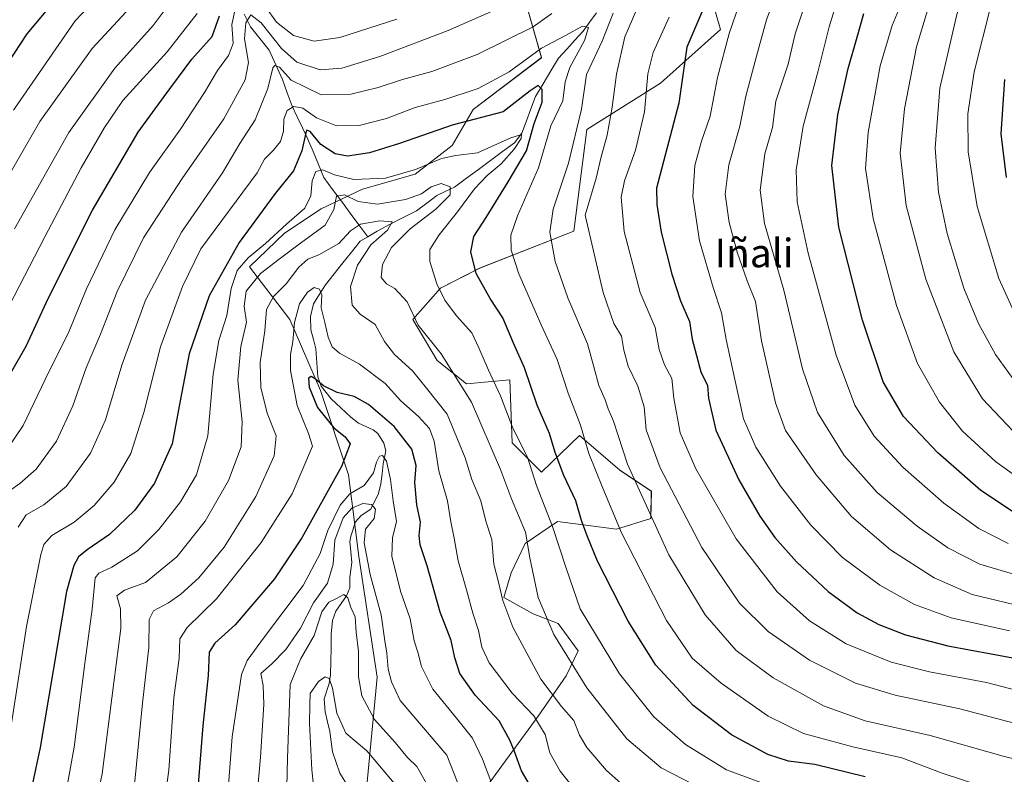
# Model space of a CAD drawing. Units: metres. Extents: x 593135 to 596561, y 4777651 to 4780012.
# Drawn here: x 596002 to 596277, y 4779330 to 4779541 of the extents above; entities that cross this region are included whole.
import ezdxf
from ezdxf.enums import TextEntityAlignment as Align

# ---------------------------------------------------------------- set-up
doc = ezdxf.new("R2010")
doc.units = ezdxf.units.M
doc.header["$MEASUREMENT"] = 0
for name, color, linetype, lineweight in [('Arbolado forestal CxS', 92, 'Continuous', 0), ('Corriente natural lineal', 142, 'Continuous', 13), ('Curva de nivel maestra', 36, 'Continuous', 30), ('Curva de nivel normal', 36, 'Continuous', 0), ('Pastizal CxS', 92, 'Continuous', 0), ('Texto cartográfico', 19, 'Continuous', 0)]:
    doc.layers.add(name, color=color, linetype=linetype, lineweight=lineweight)
doc.styles.add('Arial', font='txt', dxfattribs={"height": 0.2})

# ---------------------------------------------------------------- blocks, each defined once
blk = doc.blocks.new('*U150')
at = {"layer": 'Pastizal CxS', "color": 92, "linetype": 'Continuous', "lineweight": 0}
for points in [[(596133.1673, 4779327.3319, 644.9215), (596146.8647, 4779346.1415, 655.6163), (596154.7009, 4779357.4323, 663.5356), (596158.0037, 4779364.3571, 666.8432), (596152.3967, 4779372.0673, 666.3681), (596145.4303, 4779374.7223, 663.8817), (596137.2225, 4779379.3021, 660.8803), (596139.2505, 4779386.2493, 662.7798), (596143.2113, 4779394.4323, 665.6169), (596152.2363, 4779400.6275, 671.643), (596168.7697, 4779398.4459, 679.9587), (596178.3797, 4779401.4575, 685.2445), (596178.5067, 4779409.0707, 687.2449), (596169.6819, 4779414.9303, 684.178), (596158.3739, 4779424.6395, 680.0719), (596147.7853, 4779414.3815, 672.1679), (596139.5973, 4779422.5685, 669.0084), (596138.8783, 4779440.1963, 672.8389), (596126.7509, 4779439.1301, 665.6544), (596118.5747, 4779445.6141, 663.6239), (596111.7577, 4779457.1507, 664.8525), (596119.5523, 4779465.9049, 670.3009), (596130.4777, 4779471.4333, 675.9693), (596156.7799, 4779481.7805, 689.0212), (596160.4425, 4779510.2765, 688.5429), (596181.0531, 4779523.2567, 698.2821), (596197.8721, 4779538.2063, 705.5362), (596194.2627, 4779550.9579, 701.2928)], [(596142.3259, 4779549.4759, 688.2273), (596147.7841, 4779530.3717, 676.2793), (596128.6723, 4779515.8855, 674.3456), (596122.7683, 4779505.8309, 669.0793), (596112.4365, 4779497.7539, 665.6662), (596097.7085, 4779493.5589, 665.3527), (596086.1457, 4779488.0417, 664.681), (596075.8343, 4779481.2331, 664.8695), (596066.1195, 4779471.8773, 663.8266), (596077.3435, 4779457.0931, 653.9688), (596085.9339, 4779437.2767, 648.8356), (596093.8239, 4779413.6641, 644.7749), (596096.6271, 4779390.7707, 639.7062), (596101.7995, 4779357.0499, 638.8134), (596098.7097, 4779324.7375, 623.7374), (596087.5077, 4779302.7137, 623.6393), (596071.3677, 4779290.2923, 630.5269), (596061.4927, 4779271.4201, 626.1562), (596061.4609, 4779269.5161, 625.114), (596059.0727, 4779240.9993, 621.9655), (596058.6585, 4779216.2559, 620.9323)]]:
    blk.add_polyline3d(points, dxfattribs=at)
blk = doc.blocks.new('*U167')
at = {"layer": 'Pastizal CxS', "color": 92, "linetype": 'Continuous', "lineweight": 0}
for points in [[(596133.1673, 4779327.3319, 644.9215), (596146.8647, 4779346.1415, 655.6163), (596154.7009, 4779357.4323, 663.5356), (596158.0037, 4779364.3571, 666.8432), (596152.3967, 4779372.0673, 666.3681), (596145.4303, 4779374.7223, 663.8817), (596137.2225, 4779379.3021, 660.8803), (596139.2505, 4779386.2493, 662.7798), (596143.2113, 4779394.4323, 665.6169), (596152.2363, 4779400.6275, 671.643), (596168.7697, 4779398.4459, 679.9587), (596178.3797, 4779401.4575, 685.2445), (596178.5067, 4779409.0707, 687.2449), (596169.6819, 4779414.9303, 684.178), (596158.3739, 4779424.6395, 680.0719), (596147.7853, 4779414.3815, 672.1679), (596139.5973, 4779422.5685, 669.0084), (596138.8783, 4779440.1963, 672.8389), (596126.7509, 4779439.1301, 665.6544), (596118.5747, 4779445.6141, 663.6239), (596111.7577, 4779457.1507, 664.8525), (596119.5523, 4779465.9049, 670.3009), (596130.4777, 4779471.4333, 675.9693), (596156.7799, 4779481.7805, 689.0212), (596160.4425, 4779510.2765, 688.5429), (596181.0531, 4779523.2567, 698.2821), (596197.8721, 4779538.2063, 705.5362), (596194.2627, 4779550.9579, 701.2928)], [(596142.3259, 4779549.4759, 688.2273), (596147.7841, 4779530.3717, 676.2793), (596128.6723, 4779515.8855, 674.3456), (596122.7683, 4779505.8309, 669.0793), (596112.4365, 4779497.7539, 665.6662), (596097.7085, 4779493.5589, 665.3527), (596086.1457, 4779488.0417, 664.681), (596075.8343, 4779481.2331, 664.8695), (596066.1195, 4779471.8773, 663.8266), (596077.3435, 4779457.0931, 653.9688), (596085.9339, 4779437.2767, 648.8356), (596093.8239, 4779413.6641, 644.7749), (596096.6271, 4779390.7707, 639.7062), (596101.7995, 4779357.0499, 638.8134), (596098.7097, 4779324.7375, 623.7374), (596087.5077, 4779302.7137, 623.6393), (596071.3677, 4779290.2923, 630.5269), (596061.4927, 4779271.4201, 626.1562), (596061.4609, 4779269.5161, 625.114), (596059.0727, 4779240.9993, 621.9655), (596058.6585, 4779216.2559, 620.9323)]]:
    blk.add_polyline3d(points, dxfattribs=at)
blk = doc.blocks.new('*U177')
at = {"layer": 'Arbolado forestal CxS', "color": 92, "linetype": 'Continuous', "lineweight": 0}
for points in [[(596133.1673, 4779327.3319, 644.9215), (596146.8647, 4779346.1415, 655.6163), (596154.7009, 4779357.4323, 663.5356), (596158.0037, 4779364.3571, 666.8432), (596152.3967, 4779372.0673, 666.3681), (596145.4303, 4779374.7223, 663.8817), (596137.2225, 4779379.3021, 660.8803), (596139.2505, 4779386.2493, 662.7798), (596143.2113, 4779394.4323, 665.6169), (596152.2363, 4779400.6275, 671.643), (596168.7697, 4779398.4459, 679.9587), (596178.3797, 4779401.4575, 685.2445), (596178.5067, 4779409.0707, 687.2449), (596169.6819, 4779414.9303, 684.178), (596158.3739, 4779424.6395, 680.0719), (596147.7853, 4779414.3815, 672.1679), (596139.5973, 4779422.5685, 669.0084), (596138.8783, 4779440.1963, 672.8389), (596126.7509, 4779439.1301, 665.6544), (596118.5747, 4779445.6141, 663.6239), (596111.7577, 4779457.1507, 664.8525), (596119.5523, 4779465.9049, 670.3009), (596130.4777, 4779471.4333, 675.9693), (596156.7799, 4779481.7805, 689.0212), (596160.4425, 4779510.2765, 688.5429), (596181.0531, 4779523.2567, 698.2821), (596197.8721, 4779538.2063, 705.5362), (596194.2627, 4779550.9579, 701.2928)], [(596142.3259, 4779549.4759, 688.2273), (596147.7841, 4779530.3717, 676.2793), (596128.6723, 4779515.8855, 674.3456), (596122.7683, 4779505.8309, 669.0793), (596112.4365, 4779497.7539, 665.6662), (596097.7085, 4779493.5589, 665.3527), (596086.1457, 4779488.0417, 664.681), (596075.8343, 4779481.2331, 664.8695), (596066.1195, 4779471.8773, 663.8266), (596077.3435, 4779457.0931, 653.9688), (596085.9339, 4779437.2767, 648.8356), (596093.8239, 4779413.6641, 644.7749), (596096.6271, 4779390.7707, 639.7062), (596101.7995, 4779357.0499, 638.8134), (596098.7097, 4779324.7375, 623.7374), (596087.5077, 4779302.7137, 623.6393), (596071.3677, 4779290.2923, 630.5269), (596061.4927, 4779271.4201, 626.1562), (596061.4609, 4779269.5161, 625.114), (596059.0727, 4779240.9993, 621.9655), (596058.6585, 4779216.2559, 620.9323)]]:
    blk.add_polyline3d(points, dxfattribs=at)
blk = doc.blocks.new('*U211')
at = {"layer": 'Curva de nivel normal', "color": 36, "linetype": 'Continuous', "lineweight": 0}
blk.add_polyline3d([(596106.58, 4779327.34, 630), (596098.95, 4779336.43, 630), (596093.08, 4779341.4, 630), (596090.52, 4779346.94, 630), (596089.26, 4779353.96, 630), (596088.38, 4779356.68, 630), (596087.29, 4779357.12, 630), (596085.35, 4779355.85, 630), (596083.04, 4779352.47, 630), (596082.96, 4779349.17, 630), (596082.9, 4779344.14, 630), (596083.49, 4779331.15, 630), (596084.69, 4779319.81, 630)], dxfattribs=at)
blk = doc.blocks.new('*U213')
at = {"layer": 'Curva de nivel normal', "color": 36, "linetype": 'Continuous', "lineweight": 0}
blk.add_polyline3d([(596115.64, 4779327.28, 635), (596112.87, 4779332, 635), (596110.26, 4779334.6, 635), (596106.81, 4779338.78, 635), (596101.04, 4779345.16, 635), (596097.5, 4779351.8, 635), (596096.56, 4779357.09, 635), (596096.58, 4779364.19, 635), (596095.92, 4779369.58, 635), (596095.65, 4779373.89, 635), (596094.46, 4779376.55, 635), (596093.58, 4779379.2, 635), (596092.46, 4779380.14, 635), (596090.44, 4779379.04, 635), (596088.3, 4779378.01, 635), (596086.31, 4779375.33, 635), (596084.16, 4779368.68, 635), (596080.38, 4779362.08, 635), (596077.48, 4779354.94, 635), (596076.68, 4779334.35, 635), (596076.53, 4779326.35, 635)], dxfattribs=at)
blk = doc.blocks.new('*U226')
at = {"layer": 'Curva de nivel normal', "color": 36, "linetype": 'Continuous', "lineweight": 0}
blk.add_polyline3d([(596133.6, 4779327.89, 645), (596131.28, 4779334.1, 645), (596128.47, 4779339.95, 645), (596124, 4779345.57, 645), (596117.35, 4779353.68, 645), (596114.25, 4779360, 645), (596113.15, 4779364.02, 645), (596112.17, 4779367.2, 645), (596111.06, 4779373.38, 645), (596108.34, 4779381.12, 645), (596105.94, 4779390.9, 645), (596106.11, 4779395.98, 645), (596107.18, 4779400.59, 645), (596106.27, 4779406.35, 645), (596105.54, 4779412.35, 645), (596104.43, 4779417.5, 645), (596103.33, 4779419.06, 645), (596102.41, 4779418.86, 645), (596101.58, 4779417.2, 645), (596100.73, 4779414.2, 645), (596098.18, 4779410.68, 645), (596094.18, 4779408.35, 645), (596091.44, 4779405.2, 645), (596088.03, 4779398.04, 645), (596085.82, 4779391.68, 645), (596081.07, 4779382.64, 645), (596070.31, 4779368.35, 645), (596065.39, 4779361.66, 645), (596063.83, 4779357.76, 645), (596061.24, 4779340.33, 645), (596060.07, 4779325.58, 645)], dxfattribs=at)
blk = doc.blocks.new('*U255')
at = {"layer": 'Curva de nivel maestra', "color": 36, "linetype": 'Continuous', "lineweight": 30}
blk.add_polyline3d([(596148.28, 4779320.47, 650), (596142.18, 4779330.83, 650), (596140.26, 4779336.26, 650), (596138.9, 4779339.42, 650), (596135.98, 4779344.77, 650), (596129.22, 4779352.02, 650), (596124.95, 4779358.05, 650), (596123.5, 4779362.47, 650), (596122.54, 4779367.31, 650), (596119.46, 4779375.24, 650), (596115.75, 4779388.21, 650), (596113.86, 4779394.02, 650), (596113.59, 4779396.68, 650), (596113.91, 4779400.41, 650), (596112.94, 4779405.22, 650), (596112.36, 4779411.53, 650), (596112.7, 4779416.3, 650), (596111.48, 4779420.82, 650), (596106.57, 4779427.21, 650), (596099.39, 4779433.32, 650), (596095.33, 4779435.61, 650), (596090.65, 4779436.69, 650), (596086.76, 4779438.58, 650), (596084.58, 4779440.44, 650), (596083.38, 4779441.12, 650), (596082.58, 4779440.68, 650), (596082.78, 4779438.16, 650), (596085.13, 4779432.47, 650), (596089.68, 4779426.83, 650), (596092.81, 4779424.3, 650), (596094.21, 4779422.36, 650), (596091.81, 4779416, 650), (596080.74, 4779396.01, 650), (596073.04, 4779384.52, 650), (596062.04, 4779371.68, 650), (596056.35, 4779366.58, 650), (596054.76, 4779364.02, 650), (596054.55, 4779357.47, 650), (596053.06, 4779343.4, 650), (596051.55, 4779324.74, 650)], dxfattribs=at)

msp = doc.modelspace()

# ---------------------------------------------------------------- linework, layer by layer
at = {"layer": 'Arbolado forestal CxS', "color": 92, "linetype": 'Continuous', "lineweight": 0}
for points in [[(596194.26, 4779550.96, 701.29), (596197.87, 4779538.21, 705.54), (596181.05, 4779523.26, 698.28), (596160.44, 4779510.28, 688.54), (596156.78, 4779481.78, 689.02), (596130.48, 4779471.43, 675.97), (596119.55, 4779465.9, 670.3), (596111.76, 4779457.15, 664.85), (596118.57, 4779445.61, 663.62), (596126.75, 4779439.13, 665.65), (596138.88, 4779440.2, 672.84), (596139.6, 4779422.57, 669.01), (596147.79, 4779414.38, 672.17), (596158.37, 4779424.64, 680.07), (596169.68, 4779414.93, 684.18), (596178.51, 4779409.07, 687.24), (596178.38, 4779401.46, 685.24), (596168.77, 4779398.45, 679.96), (596152.24, 4779400.63, 671.64), (596143.21, 4779394.43, 665.62), (596139.25, 4779386.25, 662.78), (596137.22, 4779379.3, 660.88), (596145.43, 4779374.72, 663.88), (596152.4, 4779372.07, 666.37), (596158, 4779364.36, 666.84), (596154.7, 4779357.43, 663.54), (596146.86, 4779346.14, 655.62), (596133.17, 4779327.33, 644.92)], [(596058.66, 4779216.26, 620.93), (596059.07, 4779241, 621.97), (596061.46, 4779269.52, 625.11), (596061.49, 4779271.42, 626.16), (596071.37, 4779290.29, 630.53), (596087.51, 4779302.71, 623.64), (596098.71, 4779324.74, 623.74), (596101.8, 4779357.05, 638.81), (596096.63, 4779390.77, 639.71), (596093.82, 4779413.66, 644.77), (596085.93, 4779437.28, 648.84), (596077.34, 4779457.09, 653.97), (596066.12, 4779471.88, 663.83), (596075.83, 4779481.23, 664.87), (596086.15, 4779488.04, 664.68), (596097.71, 4779493.56, 665.35), (596112.44, 4779497.75, 665.67), (596122.77, 4779505.83, 669.08), (596128.67, 4779515.89, 674.35), (596147.78, 4779530.37, 676.28), (596142.33, 4779549.48, 688.23)]]:
    msp.add_polyline3d(points, dxfattribs=at)
at = {"layer": 'Corriente natural lineal', "color": 142, "linetype": 'Continuous', "lineweight": 13}
for points in [[(596064.62, 4779542.54, 691.27), (596066.38, 4779538.96, 688.07), (596068.99, 4779535.73, 687.65), (596071.59, 4779532.49, 686.24), (596073.45, 4779528.37, 685.57), (596075.3, 4779524.24, 684.27), (596076.64, 4779520.52, 682.1), (596077.98, 4779516.79, 680.3), (596079.44, 4779513.77, 677.74), (596080.89, 4779510.75, 676.01), (596082.35, 4779507.73, 674.73), (596083.86, 4779504.09, 673.78), (596085.38, 4779500.45, 671.01), (596086.89, 4779496.81, 667.98), (596089.34, 4779493.5, 665.68), (596091.8, 4779490.2, 664.11), (596094.25, 4779486.89, 662.83), (596096.71, 4779483.59, 658.89), (596099.16, 4779480.28, 659.29)], [(596163.14, 4779542.94, 681.55), (596161.27, 4779540.36, 680.6), (596159.41, 4779537.78, 680.73), (596157.12, 4779535.26, 679.54), (596154.84, 4779532.75, 678.18), (596152.55, 4779530.24, 677.33), (596150.4, 4779526.66, 676.26), (596148.25, 4779523.07, 675.46), (596146.1, 4779519.48, 674.24), (596144.83, 4779516.08, 674.04), (596143.57, 4779512.69, 673.1), (596142.31, 4779509.29, 670.88), (596140.18, 4779506.57, 670.38), (596136.84, 4779504.08, 669.51), (596133.5, 4779501.59, 669.22), (596130.16, 4779499.11, 667.97), (596126.82, 4779496.62, 667.53), (596123.48, 4779494.13, 665.73), (596121.01, 4779492.98, 664.31), (596118.54, 4779491.83, 664.21), (596115.66, 4779489.68, 663.3), (596112.78, 4779487.53, 662.87), (596109.12, 4779485.64, 662.15), (596105.47, 4779483.74, 659.8), (596101.81, 4779481.84, 659.69), (596099.16, 4779480.28, 659.29)], [(596099.16, 4779480.28, 659.29), (596097, 4779479, 658.43), (596094.59, 4779475.96, 658.37), (596092.18, 4779472.92, 657.13), (596089.77, 4779469.87, 656.14), (596087.37, 4779466.83, 655.42), (596085.68, 4779464.16, 655.01), (596084, 4779461.5, 654.55), (596083.11, 4779457.97, 653.93), (596083.29, 4779454.18, 653.32), (596083.95, 4779451.53, 652.91), (596084.6, 4779448.87, 652.49), (596084.91, 4779444.98, 651.59), (596085.22, 4779441.09, 650.6), (596086.11, 4779438.5, 649.77), (596088.93, 4779434.94, 649.1), (596091.66, 4779432.35, 648.23), (596094.4, 4779429.76, 648.09), (596096.59, 4779428.14, 647.78), (596100.68, 4779426.23, 647.17), (596101.96, 4779425.22, 646.95), (596103.68, 4779422.47, 646.62), (596104.25, 4779420.35, 646.11), (596103.45, 4779416.7, 644.87), (596103.16, 4779413.9, 644.13), (596102.86, 4779411.09, 643.44), (596102.17, 4779408.45, 642.37), (596099.99, 4779404.01, 639.03), (596097.37, 4779402.24, 638.41), (596095.77, 4779400.51, 638.19), (596094.42, 4779396.53, 637.76), (596094.18, 4779395.03, 637.72), (596094.44, 4779392.07, 637.69), (596094.71, 4779389.1, 637.48), (596094.2, 4779385.04, 636.46), (596094.19, 4779382.02, 635.71), (596093.25, 4779379.78, 634.95), (596091.73, 4779377.63, 634.04), (596090.2, 4779375.48, 633.69), (596089.29, 4779372.9, 633), (596088.95, 4779369.03, 632.44), (596088.89, 4779365.27, 631.84), (596088.83, 4779361.5, 631.38), (596088.77, 4779357.73, 630.95), (596088.36, 4779355.25, 630.28), (596087, 4779351, 628.95), (596087.25, 4779347.35, 628.57), (596087.91, 4779344.58, 628.39), (596088.56, 4779341.81, 628.12), (596088.93, 4779338.96, 627.63), (596089.3, 4779336.11, 626.94), (596090.31, 4779333.12, 626.17), (596091.32, 4779330.13, 625.34), (596093.25, 4779327.22, 624.67)]]:
    msp.add_polyline3d(points, dxfattribs=at)
at = {"layer": 'Curva de nivel maestra', "color": 36, "linetype": 'Continuous', "lineweight": 30}
for points in [[(596200.81, 4779562.34, 700), (596188.42, 4779533.34, 700), (596186.16, 4779517.67, 700), (596179.97, 4779493.84, 700), (596180, 4779489.25, 700), (596181.27, 4779481.52, 700), (596184.2, 4779469.75, 700), (596186.63, 4779462.35, 700), (596189.19, 4779456.56, 700), (596189.95, 4779451.65, 700), (596192.4, 4779442.49, 700), (596194.21, 4779438.66, 700), (596194.54, 4779435.08, 700), (596196.55, 4779426.15, 700), (596203.03, 4779412.29, 700), (596208.9, 4779402.12, 700), (596213.07, 4779396.08, 700), (596219.1, 4779389.33, 700), (596228, 4779380.96, 700), (596236.07, 4779375.03, 700), (596242.13, 4779371.73, 700), (596249.6, 4779368.86, 700), (596261.45, 4779365.76, 700), (596279.66, 4779362.41, 700)], [(596013.91, 4779549.27, 725), (596003.77, 4779537.01, 725), (595989.66, 4779515.68, 725)], [(595999.6, 4779442.68, 700), (596003.63, 4779449.68, 700), (596009.75, 4779463.02, 700), (596022.16, 4779487.71, 700), (596034.9, 4779509.49, 700), (596042.22, 4779519.53, 700), (596049.97, 4779529.94, 700), (596055.6, 4779536.3, 700), (596057.7, 4779542.08, 700)], [(596280.97, 4779402.5, 725), (596270.65, 4779409.31, 725), (596258.62, 4779419.78, 725), (596249.01, 4779429.96, 725), (596243.35, 4779439.68, 725), (596237.61, 4779456.91, 725), (596230.96, 4779482.93, 725), (596229.02, 4779500.24, 725), (596230.65, 4779514.34, 725), (596233.54, 4779527.36, 725), (596236.14, 4779536.09, 725), (596237.98, 4779542.7, 725)], [(596277.35, 4779524.28, 750), (596276.28, 4779509.02, 750), (596277.82, 4779496.84, 750)], [(596238.32, 4779329.11, 675), (596224.24, 4779332.56, 675), (596216.84, 4779333.51, 675), (596211.14, 4779335.4, 675), (596200.97, 4779340.94, 675), (596190.21, 4779349.14, 675), (596179.78, 4779360.38, 675), (596172.01, 4779372.71, 675), (596163.47, 4779389.46, 675), (596160.55, 4779396.58, 675), (596158.95, 4779400.88, 675), (596157.42, 4779406.35, 675), (596153.98, 4779413.44, 675), (596151.56, 4779419.92, 675), (596150.05, 4779425.17, 675), (596146.57, 4779433.17, 675), (596143.01, 4779443.61, 675), (596139.97, 4779450.48, 675), (596136.92, 4779457.61, 675), (596133.42, 4779463.02, 675), (596129.5, 4779470.02, 675), (596128, 4779476.01, 675), (596128.82, 4779480.32, 675), (596132.3, 4779485.67, 675), (596138.47, 4779495.66, 675), (596143.61, 4779504.29, 675), (596145.72, 4779511.99, 675), (596147.98, 4779517.94, 675), (596147.92, 4779521.47, 675), (596146.87, 4779522.6, 675), (596144.6, 4779521.07, 675), (596137.03, 4779515.26, 675), (596122.75, 4779511.52, 675), (596108.04, 4779506.36, 675), (596099.62, 4779503.74, 675), (596093.46, 4779502.85, 675), (596090.03, 4779503.49, 675), (596086.07, 4779506.11, 675), (596083.02, 4779509.68, 675), (596082.16, 4779510.07, 675), (596081.89, 4779509.36, 675), (596080.72, 4779504.34, 675), (596078.38, 4779498.67, 675), (596073.22, 4779492.34, 675), (596063.19, 4779478.68, 675), (596054.82, 4779463.74, 675), (596049.25, 4779447.5, 675), (596046.66, 4779434.38, 675), (596044.47, 4779422.35, 675), (596039.52, 4779411.3, 675), (596033.96, 4779403.8, 675), (596026.93, 4779396.96, 675), (596020.68, 4779392.68, 675), (596018.24, 4779390.7, 675), (596016.98, 4779388.26, 675), (596014.92, 4779381.02, 675), (596007.54, 4779337.35, 675), (596001.05, 4779307.15, 675)]]:
    msp.add_polyline3d(points, dxfattribs=at)
at = {"layer": 'Curva de nivel normal', "color": 36, "linetype": 'Continuous', "lineweight": 0}
for points in [[(596282.04, 4779437.28, 740), (596274.76, 4779447.34, 740), (596270.02, 4779455.96, 740), (596265.98, 4779465.91, 740), (596261.27, 4779481.16, 740), (596258.81, 4779492.72, 740), (596257.92, 4779505.01, 740), (596259.26, 4779521.88, 740), (596263.95, 4779542.49, 740), (596267.32, 4779551.95, 740), (596268.72, 4779556.96, 740), (596269.7, 4779562.36, 740), (596271.71, 4779567.47, 740), (596272.06, 4779571.92, 740), (596270.07, 4779581.98, 740), (596267.3, 4779594.56, 740), (596265.74, 4779611.67, 740), (596267.67, 4779624.48, 740), (596270.91, 4779632.36, 740), (596273.8, 4779639.27, 740), (596277.44, 4779645.8, 740)], [(596278.32, 4779563.82, 745), (596276.45, 4779555.01, 745), (596273.56, 4779545.26, 745), (596268.79, 4779526.42, 745), (596267.02, 4779514.61, 745), (596267.13, 4779504.02, 745), (596269.64, 4779488.72, 745), (596275.73, 4779468.6, 745), (596281.81, 4779455.22, 745)], [(596217.23, 4779558.5, 710), (596210.75, 4779540.99, 710), (596207.92, 4779530.75, 710), (596204.99, 4779519.61, 710), (596203.24, 4779511.2, 710), (596200.16, 4779500.43, 710), (596199.19, 4779492.2, 710), (596200.25, 4779484.29, 710), (596202.51, 4779475.98, 710), (596205.32, 4779467.92, 710), (596207.68, 4779462.11, 710), (596209.34, 4779451.13, 710), (596213.29, 4779433.79, 710), (596216.08, 4779426.01, 710), (596224.64, 4779413.67, 710), (596234.54, 4779401.97, 710), (596245.39, 4779392.65, 710), (596257.66, 4779384.82, 710), (596268.24, 4779380.12, 710), (596279.56, 4779377.49, 710)], [(596000.07, 4779515.68, 720), (596017.34, 4779540.7, 720), (596025.1, 4779548.95, 720)], [(596222.26, 4779547.79, 715), (596218.77, 4779537.02, 715), (596216.82, 4779528.55, 715), (596213.37, 4779518.2, 715), (596212.4, 4779510.86, 715), (596210.27, 4779503.44, 715), (596208.91, 4779493.34, 715), (596210.15, 4779484.01, 715), (596215.55, 4779465.35, 715), (596220.76, 4779443.29, 715), (596224.98, 4779431.12, 715), (596232.44, 4779419.03, 715), (596241.7, 4779408.74, 715), (596252.84, 4779399.24, 715), (596261.47, 4779393.19, 715), (596270.38, 4779388.65, 715), (596281.45, 4779385.38, 715)], [(595987.98, 4779478.77, 715), (596007.43, 4779512.54, 715), (596022.1, 4779532.97, 715), (596033.89, 4779545.67, 715)], [(596137.64, 4779545, 690), (596121.68, 4779537.97, 690), (596102.55, 4779530.69, 690), (596091.93, 4779527.43, 690), (596085.84, 4779526.95, 690), (596079.31, 4779529.14, 690), (596075.01, 4779532.91, 690), (596069.32, 4779540.08, 690), (596066.5, 4779542.34, 690), (596065.02, 4779540.13, 690), (596064.71, 4779535.63, 690), (596065.77, 4779529.03, 690), (596064.86, 4779524.13, 690), (596058.92, 4779513.22, 690), (596047.21, 4779496.58, 690), (596036.44, 4779479.96, 690), (596029.02, 4779464.92, 690), (596024.44, 4779452.98, 690), (596020.35, 4779443.59, 690), (596016.67, 4779432.99, 690), (596012.09, 4779423.03, 690), (596006.44, 4779415.26, 690), (596001.83, 4779411.18, 690), (595995.98, 4779407.11, 690)], [(595997.94, 4779420.3, 695), (596002.8, 4779427.48, 695), (596008.89, 4779440.3, 695), (596015.53, 4779453.68, 695), (596020.48, 4779465.68, 695), (596028.41, 4779482.16, 695), (596038.12, 4779498.26, 695), (596046.75, 4779510.37, 695), (596053.51, 4779520.6, 695), (596057.1, 4779526.74, 695), (596060.19, 4779531.01, 695), (596061.54, 4779534.34, 695), (596061.12, 4779539.68, 695), (596062.62, 4779546.52, 695)], [(596000.34, 4779482.5, 710), (596015.57, 4779509.47, 710), (596028.43, 4779527.4, 710), (596039.1, 4779539.37, 710), (596044.43, 4779546.58, 710)], [(596203.16, 4779545.56, 705), (596200.28, 4779537.17, 705), (596197.01, 4779524.8, 705), (596194.93, 4779513.96, 705), (596192.55, 4779507.05, 705), (596190.69, 4779500.16, 705), (596190.14, 4779491.53, 705), (596192.01, 4779479.1, 705), (596195.76, 4779466.04, 705), (596198.14, 4779459.02, 705), (596199.4, 4779451.52, 705), (596201.9, 4779440.35, 705), (596204.3, 4779429.35, 705), (596207.78, 4779421.36, 705), (596214.65, 4779410.5, 705), (596223.13, 4779399.54, 705), (596232.02, 4779390.48, 705), (596242.4, 4779382.8, 705), (596252.12, 4779377.38, 705), (596262.41, 4779373.67, 705), (596278.74, 4779370.04, 705)], [(596230.51, 4779546.29, 720), (596228.25, 4779539, 720), (596225.15, 4779526.68, 720), (596221.01, 4779511.19, 720), (596219.06, 4779499.01, 720), (596219.31, 4779490.01, 720), (596222.42, 4779475.68, 720), (596230.22, 4779447.14, 720), (596235.42, 4779433.18, 720), (596240.87, 4779424.48, 720), (596248.83, 4779415.77, 720), (596260.33, 4779405.69, 720), (596270.09, 4779398.67, 720), (596278.31, 4779394.45, 720)], [(596248.26, 4779545.01, 730), (596245.9, 4779539.34, 730), (596242.55, 4779528.04, 730), (596239.19, 4779509.46, 730), (596238.4, 4779499.37, 730), (596240.54, 4779485.34, 730), (596247.14, 4779461.02, 730), (596253.01, 4779444.84, 730), (596259.11, 4779433.96, 730), (596265.57, 4779425.84, 730), (596274.8, 4779417.35, 730), (596282.84, 4779411.57, 730)], [(596281.44, 4779424.12, 735), (596271.12, 4779434.92, 735), (596263.11, 4779448.08, 735), (596255.32, 4779468.35, 735), (596249.81, 4779489.01, 735), (596248.16, 4779503.67, 735), (596249.29, 4779516.02, 735), (596252.65, 4779533.39, 735), (596256.86, 4779547.35, 735)], [(595993.08, 4779449.91, 705), (596008.79, 4779480.26, 705), (596018.96, 4779499.52, 705), (596025.54, 4779510.81, 705), (596030.69, 4779518.4, 705), (596043.08, 4779532.02, 705), (596051.4, 4779542.75, 705)], [(596150.71, 4779542.71, 685), (596145.49, 4779538.99, 685), (596129.75, 4779531.24, 685), (596117.11, 4779526.49, 685), (596108.85, 4779524.24, 685), (596102.11, 4779522.05, 685), (596094.42, 4779520.12, 685), (596086.1, 4779519.99, 685), (596077.77, 4779524.06, 685), (596074.44, 4779527.72, 685), (596073.17, 4779528.18, 685), (596072.65, 4779527.52, 685), (596071.19, 4779521.72, 685), (596067.65, 4779513.01, 685), (596063.38, 4779506.32, 685), (596058.53, 4779498.14, 685), (596047.08, 4779481.54, 685), (596036.96, 4779462.51, 685), (596030.36, 4779444.3, 685), (596025.76, 4779429.02, 685), (596021.61, 4779419.71, 685), (596014.76, 4779410.42, 685), (596008.51, 4779405.26, 685), (596003.64, 4779402.46, 685), (596001.36, 4779399.02, 685)], [(596070.52, 4779544.64, 695), (596073.61, 4779540.35, 695), (596078.36, 4779536.54, 695), (596084.19, 4779535.02, 695), (596091.35, 4779535.98, 695), (596107.28, 4779541.15, 695)], [(596296.13, 4779330.15, 685), (596276.97, 4779334.9, 685), (596256.48, 4779340.7, 685), (596238.36, 4779344.83, 685), (596226.67, 4779349.04, 685), (596212.6, 4779356.87, 685), (596202.26, 4779364.52, 685), (596193.54, 4779374.5, 685), (596183.4, 4779391.23, 685), (596171.8, 4779416.6, 685), (596167.94, 4779428.67, 685), (596166.47, 4779432.15, 685), (596165.6, 4779434.65, 685), (596163.84, 4779438.64, 685), (596162.38, 4779443.84, 685), (596160.69, 4779450.3, 685), (596155.15, 4779463.17, 685), (596151.61, 4779473.32, 685), (596150.07, 4779481.5, 685), (596151.02, 4779488.01, 685), (596155.35, 4779500.88, 685), (596158.93, 4779516, 685), (596160.41, 4779525.66, 685), (596164.76, 4779535.01, 685), (596167.82, 4779542.78, 685)], [(596280.06, 4779344.13, 690), (596264.85, 4779348.18, 690), (596246.76, 4779351.96, 690), (596235.6, 4779355.38, 690), (596222.77, 4779361.82, 690), (596211.24, 4779369.77, 690), (596203.21, 4779377.78, 690), (596192.6, 4779393.27, 690), (596181.01, 4779415.56, 690), (596177.1, 4779426.2, 690), (596176.54, 4779432.66, 690), (596174.75, 4779438.43, 690), (596172, 4779444.05, 690), (596170.79, 4779448.53, 690), (596170.18, 4779452.44, 690), (596168.05, 4779456.03, 690), (596165, 4779464.62, 690), (596159.98, 4779486.34, 690), (596163.09, 4779496.7, 690), (596164.49, 4779502.58, 690), (596166.11, 4779508.67, 690), (596167.55, 4779516.5, 690), (596168.72, 4779525.72, 690), (596171.12, 4779536.19, 690), (596174.42, 4779543.93, 690)], [(596183.51, 4779541.74, 695), (596178.98, 4779531.86, 695), (596177.54, 4779525.83, 695), (596176.62, 4779515.23, 695), (596174.11, 4779504.5, 695), (596171, 4779495.94, 695), (596170.09, 4779491.33, 695), (596170.88, 4779481.7, 695), (596175.34, 4779464.66, 695), (596179.6, 4779454.9, 695), (596180.72, 4779448.74, 695), (596182.2, 4779444.42, 695), (596184.26, 4779440.62, 695), (596184.77, 4779435.1, 695), (596186.62, 4779425.43, 695), (596191, 4779415.32, 695), (596202.23, 4779395.74, 695), (596213.75, 4779380.95, 695), (596222.74, 4779372.77, 695), (596233.06, 4779366.37, 695), (596245.58, 4779361.23, 695), (596256.32, 4779358.5, 695), (596272.24, 4779355.58, 695), (596285.5, 4779352.11, 695)], [(596270.66, 4779326.6, 680), (596259.91, 4779330.18, 680), (596248.57, 4779334.5, 680), (596234.9, 4779337.5, 680), (596221.04, 4779341.31, 680), (596211.16, 4779346.08, 680), (596198.01, 4779355.34, 680), (596189.95, 4779362.34, 680), (596182.72, 4779372.9, 680), (596170.17, 4779397.38, 680), (596164.96, 4779409.9, 680), (596161, 4779419.66, 680), (596158.72, 4779427.58, 680), (596155.23, 4779436.48, 680), (596152.15, 4779445.89, 680), (596147.72, 4779455.58, 680), (596141.4, 4779469.91, 680), (596139.29, 4779476.47, 680), (596139.24, 4779480.72, 680), (596141.09, 4779486.08, 680), (596146.97, 4779499.58, 680), (596150.43, 4779511.34, 680), (596153.72, 4779518.32, 680), (596154.44, 4779523.61, 680), (596155.73, 4779527.66, 680), (596159.82, 4779535.15, 680), (596160.96, 4779538.84, 680), (596159.27, 4779539.15, 680), (596154.49, 4779536.53, 680), (596147.79, 4779533.01, 680), (596138.75, 4779526.4, 680), (596130.09, 4779521.75, 680), (596120.75, 4779518.63, 680), (596112.42, 4779516.44, 680), (596104.42, 4779513.37, 680), (596096.75, 4779511.39, 680), (596090.42, 4779511.26, 680), (596084.83, 4779513.58, 680), (596081.03, 4779516.24, 680), (596078.5, 4779516.74, 680), (596076.6, 4779515.56, 680), (596075.66, 4779513.14, 680), (596075.6, 4779509.84, 680), (596074.74, 4779506.91, 680), (596072.75, 4779504.42, 680), (596070.28, 4779502.01, 680), (596068.26, 4779498.17, 680), (596052.43, 4779476.88, 680), (596047.33, 4779466.33, 680), (596041.18, 4779449.45, 680), (596036.53, 4779431.1, 680), (596032.93, 4779419.61, 680), (596028.22, 4779411.56, 680), (596022.61, 4779405.03, 680), (596017.04, 4779400.39, 680), (596010.75, 4779396.68, 680), (596008.54, 4779394.14, 680), (596007.66, 4779391.35, 680), (596003.71, 4779371.18, 680), (595998.66, 4779338.68, 680)], [(596013.44, 4779317.87, 670), (596017.04, 4779337.42, 670), (596020.12, 4779361.57, 670), (596022.09, 4779376.1, 670), (596022.88, 4779384.82, 670), (596023.94, 4779386.14, 670), (596027.57, 4779387.78, 670), (596034.71, 4779392.37, 670), (596040.68, 4779398.34, 670), (596046.75, 4779406.1, 670), (596051.3, 4779413.69, 670), (596054.47, 4779424.52, 670), (596055.96, 4779441.82, 670), (596057.52, 4779451.19, 670), (596059.73, 4779458.26, 670), (596060.93, 4779465.75, 670), (596062.65, 4779470.86, 670), (596065.74, 4779474.4, 670), (596070.59, 4779478.33, 670), (596076.43, 4779483.76, 670), (596081.6, 4779488.24, 670), (596083.28, 4779491.71, 670), (596083.59, 4779495.93, 670), (596084.6, 4779498.54, 670), (596086.63, 4779499.02, 670), (596089.88, 4779497.59, 670), (596095.28, 4779496.3, 670), (596104.09, 4779496.69, 670), (596112.49, 4779499.04, 670), (596119.84, 4779502.17, 670), (596123.79, 4779503.04, 670), (596129.86, 4779503.78, 670), (596139.2, 4779507.9, 670), (596142.18, 4779508.86, 670), (596142.09, 4779507.72, 670), (596140.1, 4779504.73, 670), (596136.48, 4779500.64, 670), (596132.58, 4779497.43, 670), (596129.02, 4779493.68, 670), (596124.27, 4779487.28, 670), (596119.17, 4779480.83, 670), (596116.58, 4779476.68, 670), (596116.52, 4779473.37, 670), (596118.47, 4779467.12, 670), (596120.76, 4779462.5, 670), (596124.01, 4779458.16, 670), (596128.3, 4779453.37, 670), (596130.24, 4779449.17, 670), (596132.98, 4779442.91, 670), (596136.32, 4779435.76, 670), (596139.77, 4779426.68, 670), (596143.82, 4779418.57, 670), (596146.42, 4779410.69, 670), (596150.9, 4779399.17, 670), (596154.64, 4779387.57, 670), (596158.6, 4779376.15, 670), (596169.59, 4779358.01, 670), (596179.16, 4779345.92, 670), (596188.08, 4779338.18, 670), (596199.56, 4779331.13, 670), (596210.89, 4779326.87, 670)], [(596193.56, 4779325.36, 665), (596181.22, 4779331.62, 665), (596171.61, 4779339.74, 665), (596160.43, 4779354.06, 665), (596151.25, 4779368.95, 665), (596146.87, 4779379.28, 665), (596144.53, 4779390.41, 665), (596143.34, 4779397.58, 665), (596139.38, 4779406.9, 665), (596136.27, 4779415.18, 665), (596128.22, 4779433.98, 665), (596119.72, 4779447.48, 665), (596113.29, 4779455.51, 665), (596110.22, 4779462.02, 665), (596106.79, 4779465.81, 665), (596104.43, 4779467.06, 665), (596102.9, 4779468.83, 665), (596103.3, 4779472.52, 665), (596105.8, 4779477.3, 665), (596111.01, 4779482.5, 665), (596118.26, 4779488.01, 665), (596122.19, 4779492.01, 665), (596122.26, 4779494.22, 665), (596119.71, 4779495.17, 665), (596116.91, 4779494.19, 665), (596114.22, 4779492.3, 665), (596109.76, 4779490.65, 665), (596101.88, 4779489.38, 665), (596096.52, 4779490.09, 665), (596092.69, 4779491.96, 665), (596090.41, 4779491.61, 665), (596089.71, 4779487.92, 665), (596087.24, 4779483.51, 665), (596080.33, 4779478.47, 665), (596074.41, 4779473.96, 665), (596069.12, 4779470, 665), (596065.13, 4779465.06, 665), (596064.57, 4779460.81, 665), (596065.28, 4779456.35, 665), (596063.64, 4779449.53, 665), (596062.86, 4779440.12, 665), (596064.05, 4779428.44, 665), (596063.73, 4779421.46, 665), (596060.21, 4779412.02, 665), (596053.65, 4779400.68, 665), (596045.71, 4779390.68, 665), (596037.03, 4779383.49, 665), (596031.08, 4779381.33, 665), (596029, 4779379.81, 665), (596029.95, 4779376.2, 665), (596030.13, 4779370.61, 665), (596028.11, 4779355.56, 665), (596024.87, 4779329.98, 665), (596020.66, 4779310.02, 665)], [(596033.92, 4779326.96, 660), (596036.12, 4779349.77, 660), (596037.92, 4779365.29, 660), (596037.98, 4779373.17, 660), (596039.24, 4779375.57, 660), (596043.46, 4779377.79, 660), (596046.89, 4779380.27, 660), (596051.9, 4779384.86, 660), (596059, 4779393.4, 660), (596067.81, 4779407.61, 660), (596073.02, 4779418.97, 660), (596073.53, 4779424.55, 660), (596071.03, 4779430.86, 660), (596069.22, 4779438.07, 660), (596069.07, 4779445.08, 660), (596070.38, 4779453.92, 660), (596070.84, 4779459.95, 660), (596072.77, 4779463.55, 660), (596076.38, 4779467.09, 660), (596079.89, 4779471.72, 660), (596082.42, 4779474, 660), (596085.48, 4779475.16, 660), (596091.05, 4779478.39, 660), (596094.32, 4779481.94, 660), (596097.17, 4779483.76, 660), (596102.51, 4779484.68, 660), (596105.97, 4779484.41, 660), (596104.65, 4779482.08, 660), (596100.07, 4779478.01, 660), (596096.34, 4779472.35, 660), (596094.32, 4779466.35, 660), (596094.78, 4779461.08, 660), (596097, 4779458.6, 660), (596101.2, 4779455.74, 660), (596103.9, 4779450.92, 660), (596106.64, 4779447.34, 660), (596111.72, 4779442.74, 660), (596115.65, 4779437.94, 660), (596121.36, 4779430.63, 660), (596126.38, 4779418.38, 660), (596128.32, 4779412.38, 660), (596130.8, 4779406.35, 660), (596132.2, 4779400.67, 660), (596133.87, 4779395.55, 660), (596134.4, 4779388.67, 660), (596135.79, 4779383.66, 660), (596136.93, 4779378.45, 660), (596139.8, 4779371.02, 660), (596147.57, 4779356.48, 660), (596153.35, 4779348.82, 660), (596156.87, 4779344.94, 660), (596158.38, 4779340.83, 660), (596160.43, 4779337.33, 660), (596165.94, 4779330.95, 660), (596170.91, 4779326.54, 660)], [(596158.49, 4779323.82, 655), (596152.99, 4779330.69, 655), (596150.14, 4779335.89, 655), (596148.76, 4779341.03, 655), (596145.64, 4779346.23, 655), (596139.59, 4779352.59, 655), (596133.16, 4779361.02, 655), (596131.08, 4779365.41, 655), (596130.17, 4779370.13, 655), (596128.53, 4779374.9, 655), (596126.82, 4779381.45, 655), (596124.47, 4779389.55, 655), (596123.38, 4779395.93, 655), (596122.42, 4779400.51, 655), (596121.48, 4779406.41, 655), (596119.09, 4779414.79, 655), (596117.79, 4779423.06, 655), (596116.47, 4779426.58, 655), (596113.35, 4779429.96, 655), (596108.46, 4779434.33, 655), (596104.01, 4779439.16, 655), (596096.84, 4779444.64, 655), (596091.22, 4779447.71, 655), (596089.22, 4779449.42, 655), (596088.06, 4779452.19, 655), (596087.13, 4779456.28, 655), (596086.15, 4779460.37, 655), (596086.29, 4779463.99, 655), (596085.68, 4779465.63, 655), (596084.2, 4779466.04, 655), (596082.32, 4779464.77, 655), (596080.1, 4779461.49, 655), (596078.64, 4779456.27, 655), (596078.25, 4779450.85, 655), (596077.55, 4779447.34, 655), (596077.54, 4779442.85, 655), (596079.38, 4779433.02, 655), (596082.6, 4779425.25, 655), (596083.67, 4779421.63, 655), (596078.03, 4779408.35, 655), (596069.38, 4779394.75, 655), (596056.86, 4779378.98, 655), (596048.62, 4779370.91, 655), (596046.56, 4779367.76, 655), (596046.41, 4779362.32, 655), (596044.9, 4779351.26, 655), (596043.53, 4779331.02, 655), (596042.02, 4779320.18, 655)], [(596068.02, 4779322.09, 640), (596069.12, 4779334.64, 640), (596070.14, 4779349.42, 640), (596069.93, 4779354.68, 640), (596069.21, 4779358.04, 640), (596072.32, 4779360.78, 640), (596076.21, 4779364.73, 640), (596080.35, 4779370.77, 640), (596084.01, 4779377.86, 640), (596087.87, 4779383.31, 640), (596089.48, 4779388.68, 640), (596090, 4779395.41, 640), (596092.27, 4779401.66, 640), (596094.72, 4779404.31, 640), (596097.81, 4779405.58, 640), (596100.2, 4779405.36, 640), (596101.37, 4779404.06, 640), (596100.98, 4779401.46, 640), (596098.58, 4779398.44, 640), (596098.13, 4779394.62, 640), (596099.86, 4779385.78, 640), (596102.94, 4779374.47, 640), (596103.92, 4779367.21, 640), (596104.51, 4779363.75, 640), (596104.88, 4779359.27, 640), (596105.79, 4779355.75, 640), (596108.22, 4779350.48, 640), (596121.27, 4779335.2, 640), (596129.58, 4779314.02, 640)]]:
    msp.add_polyline3d(points, dxfattribs=at)

# ---------------------------------------------------------------- block references
at = {"layer": 'Arbolado forestal CxS', "color": 92, "linetype": 'Continuous', "lineweight": 0}
msp.add_blockref('*U177', (0, 0), dxfattribs=at)
at = {"layer": 'Curva de nivel maestra', "color": 36, "linetype": 'Continuous', "lineweight": 30}
msp.add_blockref('*U255', (0, 0), dxfattribs=at)
at = {"layer": 'Curva de nivel normal', "color": 36, "linetype": 'Continuous', "lineweight": 0}
for name in ['*U211', '*U213', '*U226']:
    msp.add_blockref(name, (0, 0), dxfattribs=at)
at = {"layer": 'Pastizal CxS', "color": 92, "linetype": 'Continuous', "lineweight": 0}
for name in ['*U150', '*U167']:
    msp.add_blockref(name, (0, 0), dxfattribs=at)

# ---------------------------------------------------------------- texts
at = {"layer": 'Texto cartográfico', "color": 19, "linetype": 'Continuous', "lineweight": 0, "style": 'Arial'}
msp.add_text('Iñali', height=8, dxfattribs=at).set_placement((596207.25, 4779475.71), align=Align.MIDDLE_CENTER)

doc.saveas('drawing.dxf')
